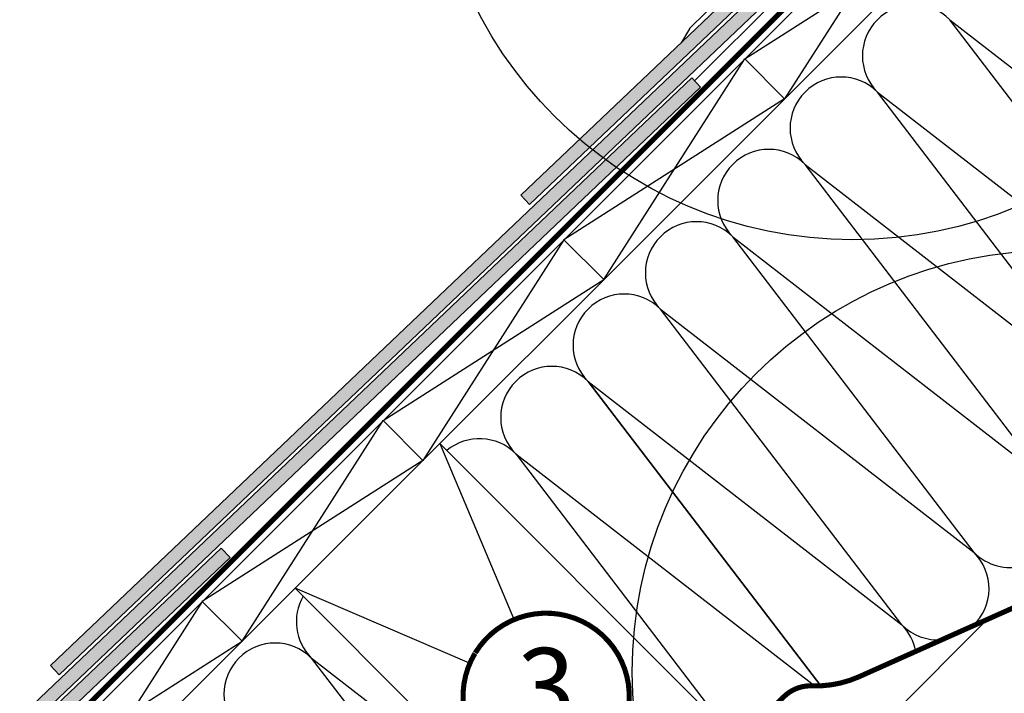
# Model space of a CAD drawing. Units: millimetres. Extents: x -1125 to 4965, y -951 to 3165.
# Drawn here: x 238 to 623, y 226 to 489 of the extents above; entities that cross this region are included whole.
import ezdxf
from ezdxf.enums import TextEntityAlignment as Align

# ---------------------------------------------------------------- set-up
doc = ezdxf.new("R2010")
doc.units = ezdxf.units.MM
doc.header["$LTSCALE"] = 20
doc.header["$MEASUREMENT"] = 0
doc.linetypes.add('AUSGEZOGEN', pattern=[0])
doc.linetypes.add('VERDECKT2', pattern=[0.1875, 0.125, -0.0625])
doc.layers.get('0').update_dxf_attribs({"plot": 0})
for name, color, linetype in [('KOTY POPISY', 1, 'Continuous'), ('KRYTINA', 8, 'AUSGEZOGEN'), ('LEMOVANI', 4, 'Continuous'), ('SKLADBA STRECHY', 7, 'Continuous'), ('SRAFY', 8, 'Continuous'), ('ZATEPLOVACÍ SADA', 6, 'Continuous')]:
    doc.layers.add(name, color=color, linetype=linetype)
doc.layers.get('0').off()
doc.styles.add('Verdana', font='verdana.ttf')
doc.dimstyles.new('Standard_Detail_M_10', dxfattribs={"dimtxt": 20, "dimasz": 25, "dimexe": 30, "dimexo": 0, "dimgap": 8, "dimtad": 1, "dimdec": 0, "dimdsep": 46, "dimtxsty": 'Verdana', "dimblk": 'ARCHTICK', "dimcen": 5, "dimdle": 30, "dimclrd": 256, "dimclre": 256, "dimclrt": 256, "dimadec": 0, "dimazin": 0, "dimtfac": 1, "dimtdec": 0, "dimtix": 1, "dimtmove": 1, "dimatfit": 3, "dimldrblk": 'ARCHTICK', "dimfxl": 1, "dimtolj": 1, "dimtzin": 0, "dimlwd": -1, "dimarcsym": 0})

# ---------------------------------------------------------------- blocks, each defined once
blk = doc.blocks.new('Position_1_10')
at = {"layer": 'KOTY POPISY', "const_width": 2}
blk.add_lwpolyline([(-27.72584569558762, 16.95663529314379, -680.2406413038243), (-27.82507533244893, 16.79330767727834, 1.773395182032496)], format="xyb", dxfattribs=at)
at = {"layer": 'KOTY POPISY', "style": 'Verdana'}
blk.add_attdef('POS', text='', height=30, dxfattribs=at).set_placement((1.523403625469655e-11, 2.41016095969826e-11), align=Align.MIDDLE)
blk = doc.blocks.new('_ArchTick')
at = {"color": 0, "linetype": 'ByBlock', "const_width": 0.15}
blk.add_lwpolyline([(-0.5, -0.5), (0.5, 0.5)], dxfattribs=at)
blk = doc.blocks.new('*D17')
at = {"layer": 'Defpoints', "color": 0, "transparency": 16777216}
for p in [(640.8047912685615, 226.0191736562626), (684.8750911873458, 181.9488737374788), (570.0941131499072, 155.3084955376077)]:
    blk.add_point(p, dxfattribs=at)
at = {"layer": 'KOTY POPISY', "transparency": 16777216}
for p, q in [((770.7532579450269, 267.8270404951606), (684.8750911873458, 181.9488737374788)), ((592.9512096330951, 90.02499218322728), (706.0882946229422, 203.1620771730753))]:
    blk.add_line(p, q, dxfattribs=at)
at = {"layer": 'KOTY POPISY', "lineweight": -2, "transparency": 16777216}
for p, q in [((640.8047912685615, 226.0191736562626), (706.0882946229424, 160.7356703018825)), ((570.0941131499072, 155.3084955376077), (635.377616504288, 90.02499218322748))]:
    blk.add_line(p, q, dxfattribs=at)
at = {"layer": 'KOTY POPISY', "transparency": 16777216, "xscale": 25, "yscale": 25, "zscale": 25}
for p, rotation in [((684.8750911873458, 181.9488737374788), 45.00000000000025), ((614.1644130686915, 111.2381956188238), 225.0000000000002)]:
    blk.add_blockref('_ArchTick', p, dxfattribs=dict(at, rotation=rotation))
at = {"layer": 'KOTY POPISY', "transparency": 16777216, "insert": (723.9274976682517, 247.0364865123887), "char_height": 20, "attachment_point": 5, "rotation": 45.00000000000025, "style": 'Verdana'}
blk.add_mtext('\\A1;10 cm', dxfattribs=at)
blk = doc.blocks.new('*D19')
at = {"layer": 'Defpoints', "color": 0, "transparency": 16777216}
for p in [(931.2135455103258, 884.1234554885336), (1066.430353614586, 748.9066479547755), (605.9444268506954, 558.8543354565377)]:
    blk.add_point(p, dxfattribs=at)
at = {"layer": 'KOTY POPISY', "lineweight": -2, "transparency": 16777216}
for p, q in [((931.2135455103258, 884.1234554885336), (1087.643557094934, 727.6934445639301)), ((605.9444268506954, 558.8543354565377), (762.3744384353035, 402.4243245319342))]:
    blk.add_line(p, q, dxfattribs=at)
at = {"layer": 'KOTY POPISY', "transparency": 16777216}
blk.add_line((719.9480315641107, 402.4243244424321), (1087.643557005432, 770.1198514351229), dxfattribs=at)
at = {"layer": 'KOTY POPISY', "transparency": 16777216, "xscale": 25, "yscale": 25, "zscale": 25}
for p, rotation in [((1066.430353614586, 748.9066479547755), 45.0000001208703), ((741.1612349549561, 423.6375279227796), 225.0000001208703)]:
    blk.add_blockref('_ArchTick', p, dxfattribs=dict(at, rotation=rotation))
at = {"layer": 'KOTY POPISY', "transparency": 16777216, "insert": (890.0326184784709, 600.0352636870086), "char_height": 20, "attachment_point": 5, "rotation": 45.000000120870304, "style": 'Verdana'}
blk.add_mtext('\\A1;délka L', dxfattribs=at)
blk = doc.blocks.new('Punkt_BDX')
at = {"layer": 'ZATEPLOVACÍ SADA'}
for p, q in [((4.596194077713335, 4.596194077711857), (-4.596194077711971, -4.596194077710607)), ((4.59619407771288, -4.596194077712539), (-4.596194077710607, 4.596194077711857))]:
    blk.add_line(p, q, dxfattribs=at)
blk.add_circle((0, 0), 4, dxfattribs=at)
blk = doc.blocks.new('BDX_2001_o')
at = {"layer": 'ZATEPLOVACÍ SADA'}
h = blk.add_hatch(dxfattribs=at)
h.set_pattern_fill('HONEY', color=256, scale=1.3, angle=45)
h.set_pattern_definition([(45, (6078.762356989009, -2963.963158158995), (1.85030764173202, 6.905442076310404), [4.1275, -8.254999999999999]), (165, (6078.762356989009, -2963.963158158995), (-6.905442083312781, -1.850307615598795), [4.1275, -8.254999999999999]), (104.9999999999999, (6078.762356989009, -2963.963158158995), (-5.055134441580759, 5.055134460711608), [-8.254999999999999, 4.1275])])
edge = h.paths.add_edge_path()
edge.add_line((38.3251874233988, -13.29360810593175), (32.31477966013654, -19.30401593686224))
edge.add_line((32.31477966013563, -19.30401593686179), (30.54701438310212, -17.5362506797303))
edge.add_line((30.54701438310394, -17.53625067973076), (36.55742215134205, -11.52584284382442))
edge.add_line((36.55742215134114, -11.52584284382533), (13.9300035848978, 11.101575595246))
edge.add_arc((12.51578995535192, 9.687362104523572), 1.999999996833668, 404.9999971878698, 494.9999971878698)
edge.add_line((11.10157646462858, 11.10157573406855), (1.414213580812884, 1.414212850253307))
edge.add_arc((2.828427143185309, -7.305604867724469e-07), 2.000000013038667, 494.9999996264292, 584.9999996264338)
edge.add_line((1.41421356237106, -1.414214292932911), (34.15325753130537, -34.15325826187359))
edge.add_arc((32.73904396893295, -35.56747182424692), 2.000000000000257, 314.99999999998903, 404.99999999999363, ccw=False)
edge.add_line((34.15325753130628, -36.98168538662026), (30.33488091289701, -40.8000620050268))
edge.add_arc((28.92066735052367, -39.38584844265438), 1.999999999999976, 262.00000000000796, 315.0000000000063, ccw=False)
edge.add_line((28.64232114860306, -41.36638458013635), (27.15241798784109, -41.15699234629597))
edge.add_arc((26.8740717859223, -43.13752848377976), 2.000000000000096, 441.9999999999954, 584.9999999999964)
edge.add_line((25.45985822354805, -44.55174204615264), (28.69087367883321, -47.78275750143871))
edge.add_arc((30.10508724120746, -46.3685439390631), 2.000000000003473, 585.0000000000398, 595.0000000000448)
edge.add_line((28.95793436850499, -48.00684802764385), (73.81212614679816, -79.41409101691465))
edge.add_arc((74.959278306133, -77.77578740097192), 1.999999203669478, 595.0000089743352, 675.0000263993027)
edge.add_line((76.37349195702109, -79.1899997486496), (90.50966812840261, -65.053824260988))
edge.add_arc((89.09545455806847, -63.63961070657547), 1.999999999999775, 315.0000003225288, 405.0000003225334)
edge.add_line((90.50966811248009, -62.22539713624133), (43.62335872140966, -15.3390882045162))
edge.add_arc((42.20914515903814, -16.75330176688772), 1.999999999998127, 404.9999999999786, 459.9999999999874)
edge.add_line((41.86184880370411, -14.78368626086535), (41.14735762979535, -14.90967033230322))
edge.add_arc((40.80006127446222, -12.94005482627904), 2.00000000000023, 224.999999999989, 279.9999999999907, ccw=False)
edge.add_line((39.38584771208798, -14.35426838865146), (38.32518742339789, -13.29360810593175))
for p, q in [((13.57644989665869, 12.8693425926956), (33.55221635272983, 32.84510927366478)), ((33.62292674798073, 32.77439827222929), (31.8905147940909, 31.04198629883581)), ((32.24406816220608, 30.68843293469968), (31.8905147940909, 31.04198629883581)), ((33.97648011609681, 32.42084490809407), (32.24406816220608, 30.68843293469968)), ((17.67865218239558, 8.060034865700118), (13.57645057917807, 12.16223642273349)), ((25.3027405180751, 2.954065383701845), (17.83106539460596, 7.935085595033115)), ((25.02539318375193, 2.538036474589035), (17.55371904825324, 7.519058332346731)), ((23.61585439370583, 3.112493402024256), (23.47429432569288, 2.970932015220797)), ((23.96940981992839, 2.758943248293917), (23.82785041037414, 2.6173812030313)), ((38.89087279926889, -11.31370918138305), (25.10160127166864, 2.475562991696506)), ((39.24442618787134, -10.96015578879883), (25.45515405965625, 2.829115783664975)), ((33.58757162082611, -8.838834834323961), (33.94112440881281, -8.485282042356403)), ((33.58757162082611, -8.838834834323961), (36.06244643310629, -11.3137096187404)), ((33.94112440881281, -8.485282042356403), (36.41599922109299, -10.9601568267733)), ((36.41599791213821, -12.37436930388026), (32.3501342645136, -16.44023299727974)), ((33.41079395747101, -17.5008926782973), (38.89087139129742, -12.02081518277259)), ((33.76434806663701, -17.85444678348244), (39.24442550046342, -12.37436928795682))]:
    blk.add_line(p, q, dxfattribs=at)
for points in [[(17.55371909219093, 7.519058168305719, -0.0493912017318241), (17.32509807720953, 7.706480756535029), (13.22289651203619, 11.80868241892517, -0.414213562373048), (13.22289650407447, 13.22289598129851), (33.19866296014561, 33.19866266226722, -0.9999999999999997), (33.97648042383071, 32.42084520734102)], [(38.3251874233988, -13.2936073753724), (32.31477966013654, -19.30401520630198), (30.54701438310394, -17.53624994917141), (36.55742215134205, -11.52584211326553), (13.9300035848978, 11.10157632580717, 0.414213562373095), (11.10157646462858, 11.10157646462926), (1.414213580813794, 1.414213580813566, 0.414213562373095), (1.414213562372879, -1.414213562372197), (34.15325753130628, -34.15325753131378, -0.414213562373095), (34.15325753130628, -36.98168465606045), (30.33488091289701, -40.80006127446609, -0.2354687434833141), (28.64232114860488, -41.36638384957655), (27.15241798784291, -41.15699161573662, 0.7198969885934653), (25.45985822354805, -44.55174131559193), (28.6908736788323, -47.78275677087936, 0.04366094290853403), (28.95793436850499, -48.00684729708451), (73.81212614679816, -79.4140902863553, 0.3639703203690903), (76.373491957022, -79.18999901808934), (90.50966812840261, -65.05382353042774, 0.4142135623731187), (90.509668112481, -62.22539640568107), (43.62335872141057, -15.33908747395685, 0.2446984432290668), (41.86184880370502, -14.78368553030555), (41.14735762979535, -14.90966960174205, -0.2446984432290465), (39.38584771208889, -14.35426765809166), (38.3251874233988, -13.2936073753724)], [(23.82785502426623, 1.910273647280292), (30.89897686476479, -5.160739819732726), (30.54565046964626, -5.514071487058345), (23.45474208982932, 1.576836956415946, -0.4060178037138926), (23.47429388309729, 2.970931371764209)], [(36.06244567452222, -11.31370919730557, -0.4142135623730478), (36.06244567850399, -12.02081597849224), (31.99658203087756, -16.08667967189172)]]:
    blk.add_lwpolyline(points, format="xyb", dxfattribs=at)
for centre, radius, start, end in [((33.58757169198861, 32.8097539348048), 0.0500000000000114, 315.0000003225709, 135.0000003225709), ((13.9300032892429, 12.51578920409224), 0.5, 135.0000003225709, 225.0000003225548), ((18.38575835983329, 8.767140960872666), 1, 225.0000003225548, 236.3104386784007), ((24.32296570888093, 2.40539180310293), 1.00000000000005, 116.3104386783488, 135.0004386784005), ((24.18140607814485, 2.263830004479814), 0.5000000000000248, 135.0004386784005, 225.0004386784074), ((24.32296570888093, 2.40539180310293), 0.500000000000009, 56.31043867839933, 135.0004386784005), ((24.74804694360455, 2.12200973784843), 0.500000000000009, 45.0000003225548, 56.31043867839933), ((24.74804694360455, 2.12200973784843), 1, 45.0000003225548, 56.31043867839933), ((35.70889228591886, -11.66726258988888), 1, 315.0000003225709, 45.0000003225548), ((38.53731941066462, -11.66726257396635), 0.5, 315.0000003225709, 45.0000003225548), ((38.53731941066462, -11.66726257396635), 1, 315.0000003225709, 45.0000003225548), ((32.88046519102636, -16.97056346470868), 1.250000000000057, 135.0000003225709, 315.0000003225709), ((32.88046519102636, -16.97056346470868), 0.7500000000000568, 135.0000003225709, 315.0000003225709)]:
    blk.add_arc(centre, radius, start, end, dxfattribs=at)
at = {"layer": 'ZATEPLOVACÍ SADA', "extrusion": (0, 0, -1), "zscale": -1, "rotation": 314.9999999999994}
blk.add_blockref('Punkt_BDX', (-5.684341886080801e-13, 1.13686837721616e-12), dxfattribs=at)
blk = doc.blocks.new('Schiefer_u_flach_andere Neig')
at = {"layer": 'SRAFY'}
h = blk.add_hatch(color=256, dxfattribs=at)
h.paths.add_polyline_path([(-4.415671436162484, 4.641060261301618), (-7.862151785885317, 8.263459079623885), (-152.8099850595947, -129.6451159193632), (-149.3635047098725, -133.2675147376859)])
h.paths.add_polyline_path([(0, 0), (-3.44648034972144, 3.622398818320789), (-308.1719639599597, -286.3043718096282), (-308.103425156329, -293.1406655481421)])
h.paths.add_polyline_path([(-82.56929348359796, -87.41066596849043), (-86.0157738333211, -83.78826715016953), (-308.0840619967373, -295.0720130427389), (-308.0155231931066, -301.9083067812533)])
h.paths.add_polyline_path([(-308.103425156329, -293.1406655481419), (-308.1719639599597, -286.3043718096282), (-336.7590521761406, -313.5031543662415), (-333.3125718264183, -317.1255531845622)])
h.paths.add_polyline_path([(-308.0155231931066, -301.9083067812533), (-308.0840619967373, -295.0720130427389), (-520.7036320318824, -497.3659091168821), (-517.2571516821603, -500.9883079352031)])
h.paths.add_polyline_path([(-266.4739789501239, -271.3153514350154), (-269.9204592998461, -267.6929526166946), (-307.9953666694358, -303.9187871115308), (-307.9268278658051, -310.7550808500448)])
h.paths.add_polyline_path([(-307.9268278658051, -310.7550808500448), (-307.9953666694358, -303.9187871115308), (-647.4846731055819, -626.9211074676701), (-639.7141038329371, -626.4294127665462)])
h.paths.add_polyline_path([(-450.2352153719326, -455.370808006361), (-453.6816957216547, -451.7484091880401), (-637.1054373128075, -626.2643453873177), (-629.3348680401637, -625.772650686194)], flags=17)
for points in [[(-4.415671436162484, 4.641060261301618), (-149.3635047098725, -133.2675147376859), (-152.8099850595947, -129.6451159193632), (-7.862151785885317, 8.263459079623885)], [(0, 0), (-333.3125718264183, -317.1255531845622), (-336.7590521761406, -313.5031543662412), (-3.44648034972144, 3.622398818320789)], [(-82.56929348359796, -87.41066596849043), (-517.2571516821603, -500.9883079352031), (-520.7036320318825, -497.3659091168821), (-86.0157738333211, -83.78826715016953)]]:
    blk.add_lwpolyline(points, close=True, dxfattribs=at)
blk.add_lwpolyline([(-640.1536456078607, -626.847608599234), (-266.4739789501239, -271.3153514350154), (-269.9204592998461, -267.6929526166946), (-647.4846731055819, -626.9211074676701)], dxfattribs=at)
blk = doc.blocks.new('BFX_Schalung_u_3')
at = {"layer": 'ZATEPLOVACÍ SADA'}
blk.add_line((-41.27906379095919, 25.90204391321197), (-16.78538398672379, 1.408364108971114), dxfattribs=at)
at = {"layer": 'ZATEPLOVACÍ SADA', "linetype": 'AUSGEZOGEN'}
blk.add_line((-16.78538398672345, -5.662703702894078), (-104.549136686073, -93.42645640224333), dxfattribs=at)
at = {"layer": 'ZATEPLOVACÍ SADA'}
blk.add_arc((-20.32091789265621, -2.127169796961311), 5, 315.0000000000046, 44.9999999999954, dxfattribs=at)
blk = doc.blocks.new('EDS_u_2')
at = {"layer": 'LEMOVANI'}
for p, q in [((-50.70480649953447, 26.46065803407737), (-49.87248759846193, 30.06582727378282)), ((-48.19101075249023, 30.54798300062521), (-39.03193168681923, 21.38890393495421)), ((-39.18262516574146, -7.044471897676317), (-106.3855113362438, -72.83759272376255)), ((-106.5466162519481, -73.04300341861017), (-109.8154495822515, -78.56868832414153))]:
    blk.add_line(p, q, dxfattribs=at)
for centre, radius, start, end in [((-48.8981175336769, 29.840876219439), 0.9999999999997942, 44.99999999998158, 167.0000000000029), ((-53.17406731055019, 7.246768311223263), 20, 314.3926841783213, 45), ((-105.685939229003, -73.5521547342064), 0.9999999999994277, 134.3926841783812, 149.3926841783828)]:
    blk.add_arc(centre, radius, start, end, dxfattribs=at)

msp = doc.modelspace()

# ---------------------------------------------------------------- hatches: boundary and pattern name
at = {"layer": 'SRAFY'}
h = msp.add_hatch(dxfattribs=at)
h.set_pattern_fill('DOTS', color=256, scale=70, angle=45)
h.set_pattern_definition([(45, (1.70530256582424e-13, 2.273736754432321e-13), (-1.546796083845572, 4.640388251536718), [0, -4.375])])
edge = h.paths.add_edge_path()
edge.add_arc((621.2460429443611, 252.5404727690191), 100, 236.87839172374072, 244.0161793756561, ccw=False)
edge.add_line((566.6042573750367, 168.7892025112135), (397.8150548638234, 2.273736754432321e-13))
edge.add_line((397.8150548638234, 2.273736754432321e-13), (414.7856176123009, 2.415845301584341e-13))
edge.add_line((414.7856176123009, 2.415845301584341e-13), (577.4343104626325, 162.6486928503332))
edge = h.paths.add_edge_path()
edge.add_line((639.743237971039, 224.9576203587401), (622.7726752225633, 224.9576203587401))
edge.add_line((622.7726752225633, 224.9576203587401), (566.6042573750368, 168.7892025112135))
edge.add_arc((621.2460429443611, 252.5404727690182), 99.9999999999992, 236.8783917237404, 244.0161793756558)
edge.add_line((577.4343104626325, 162.6486928503332), (639.743237971039, 224.9576203587401))
h.paths.add_polyline_path([(686.4367508261869, 271.6511332138882), (677.9514694519501, 280.1364145881269), (622.7726752225633, 224.9576203587401), (639.743237971039, 224.9576203587401)])

# ---------------------------------------------------------------- linework, layer by layer
at = {"layer": 'KOTY POPISY', "color": 7}
for centre in [(563.3350049259354, 568.3020654175218), (642.0641466753507, 234.1972372217213)]:
    msp.add_circle(centre, 165, dxfattribs=at)
at = {"layer": 'SKLADBA STRECHY', "color": 7, "linetype": 'AUSGEZOGEN'}
for p, q in [((588.0296791421536, 540.9395877468562), (47.09009139529479, 6.821210263296962e-13)), ((607.3586404136365, 529.1558506461317), (78.20278976750268, 2.273736754432321e-13))]:
    msp.add_line(p, q, dxfattribs=at)
at = {"layer": 'SKLADBA STRECHY'}
for p, q in [((521.0916131088595, 474.0015217135735), (536.6479622949621, 458.4451725274696)), ((450.3809349902182, 403.2908435949328), (465.9372841763208, 387.7344944088288)), ((379.6702568715602, 332.5801654762811), (395.2266060576628, 317.0238162901771)), ((401.8026992275142, 323.5999094600012), (543.224055464824, 182.1785532226924)), ((345.2341567325909, 267.0313669650788), (486.6555129698997, 125.6100107277682)), ((308.9595787529026, 261.8694873576294), (324.5159279390047, 246.3131381715255)), ((615.8715079759861, 254.8260057338595), (361.0455022421312, 2.273736754432321e-13))]:
    msp.add_line(p, q, dxfattribs=at)
at = {"layer": 'SKLADBA STRECHY', "color": 3, "linetype": 'VERDECKT2'}
msp.add_lwpolyline([(651.9338828590949, 553.8079786745778, 2, 2, 0), (644.4062483107487, 546.2803441262316, 2, 2, 0), (650.590011701484, 537.4490147655871, 2, 2, 0.04366096072736048), (652.2706914025716, 535.4460588385031, 2, 2, 0), (687.9471331456357, 499.7696221714619, 2, 2, -0.1989126414944053), (692.3405321823798, 489.1630049452971, 2, 2, 0), (692.340368614128, 322.8654104338411, 2, 2, 0), (692.3404335082444, 301.9642920707788, 2, 2, -0.2958496231101464), (680.49966614953, 283.7042485202908, 2, 2, 0), (565.4813844938192, 232.3098415558749, 2, 2, -0.1125888276925427), (547.4594405902419, 228.8660939184512, 2, 2, 0.2100076302061945), (536.2140344306149, 224.4863042226969, 2, 2, 0), (531.370343418637, 219.6426132482768, 2, 2, 0.4248187850335152), (527.7584526904891, 206.3560057991522, 2, 2, 0), (534.1888912686288, 199.4531349494332, 0, 0, 0)], format="xyseb", dxfattribs=at)
at = {"layer": 'SKLADBA STRECHY', "color": 3, "linetype": 'VERDECKT2', "const_width": 2}
msp.add_lwpolyline([(589.6809701844948, 546.8335194763167), (42.84745070817479, 2.273736754432321e-13)], dxfattribs=at)
at = {"layer": 'SRAFY'}
for p, q in [((591.8022912275339, 544.7121998322361), (536.6479622949621, 458.4451725274696)), ((521.0916131088654, 474.0015217135681), (607.3586404136365, 529.1558506461317)), ((692.340415034975, 370.0608476932969), (601.1951119020232, 489.348376177527)), ((601.1951119020368, 489.3483761775142), (692.3404627626114, 418.584880229953)), ((465.9372841763267, 387.7344944088229), (521.0916131088654, 474.0015217135681)), ((536.6479622949621, 458.4451725274696), (450.3809349902241, 403.2908435949269)), ((667.2860936172567, 337.5493401640458), (572.9108406545477, 461.0641049300818)), ((572.910840654562, 461.0641049300658), (692.3404133436329, 368.3412835990034)), ((544.6265694070864, 432.7798336826206), (667.2860936172567, 337.5493401640458)), ((639.0018223697955, 309.2650689165837), (544.6265694070864, 432.7798336826206)), ((610.7175511223343, 280.9807976691225), (516.3422981596234, 404.4955624351576)), ((516.3422981596234, 404.4955624351576), (639.0018223697955, 309.2650689165837)), ((450.3809349902241, 403.2908435949269), (395.2266060576719, 317.023816290168)), ((379.6702568715688, 332.5801654762724), (465.9372841763267, 387.7344944088229)), ((488.058026912163, 376.2112911876945), (610.7175511223343, 280.9807976691225)), ((582.4332798748785, 252.6965264216539), (488.0580269121677, 376.211291187689)), ((459.7737556647155, 347.9270199402206), (550.7351877130247, 228.880134983335)), ((459.7737556647074, 347.927019940226), (582.4332798748785, 252.6965264216539)), ((550.7351877130229, 228.880134983335), (459.773755664712, 347.9270199402205)), ((324.5159279390047, 246.3131381715255), (379.6702568715688, 332.5801654762724)), ((401.8026992275133, 323.5999094600022), (430.7800126736617, 254.9955007028813)), ((431.489484417263, 319.6427486927488), (514.8210045160779, 210.581604171438)), ((431.4894844172503, 319.6427486927583), (548.4421033421645, 228.8429865852054)), ((431.4894844172517, 319.6427486927574), (548.4421033421659, 228.8429865852053)), ((395.2266060576719, 317.023816290168), (308.9595787529135, 261.8694873576176)), ((413.478062892005, 237.7839786110418), (345.23415673259, 267.031366965077)), ((308.9595787529135, 261.8694873576176), (253.8052498203462, 175.6024600528738)), ((238.2489006342586, 191.1588092389627), (324.5159279390047, 246.3131381715255)), ((351.5864181431581, 239.7396824186924), (445.961671105869, 116.2249176526564)), ((445.2251510591397, 167.0403726385289), (351.5864181431581, 239.7396824186924))]:
    msp.add_line(p, q, dxfattribs=at)
for centre, radius, start, end in [((587.0529762782783, 475.2062405538124), 20.00000000000016, 44.9999999999954, 224.9999999999954), ((558.7687050308161, 446.9219693063503), 19.99999999999984, 44.9999999999954, 224.9999999999954), ((530.4844337833549, 418.6376980588891), 20.00000000000016, 44.9999999999954, 224.9999999999954), ((502.2001625358927, 390.3534268114261), 19.99999999999984, 44.9999999999954, 224.9999999999954), ((473.915891288427, 362.0691555639703), 20.00000000000016, 44.9999999999954, 224.9999999999954), ((445.6316200409745, 333.7848843164985), 20.00000000000016, 44.9999999999954, 224.9999999999954), ((417.347348793522, 305.5006130690267), 20.00000000000016, 44.9999999999954, 129.8179600013861), ((624.8596867460658, 295.1229332928531), 20.00000000000016, 224.9999999999954, 44.9999999999954), ((596.57541549861, 266.8386620453845), 20.00000000000016, 313.6899960035412, 44.9999999999954), ((365.7285537668897, 253.8818180424239), 20.00000000000016, 150.0510513204814, 224.9999999999954), ((596.57541549861, 266.8386620453845), 20.00000000000016, 224.9999999999954, 274.4637077513336), ((568.2911442511545, 238.554390797916), 20.00000000000016, 10.91223008431849, 44.9999999999954), ((337.4442825194266, 225.5975467949618), 20.00000000000016, 44.9999999999954, 224.9999999999954)]:
    msp.add_arc(centre, radius, start, end, dxfattribs=at)

# ---------------------------------------------------------------- block references
at = {"layer": 'KOTY POPISY'}
msp.add_blockref('Position_1_10', (443.4087190421887, 224.7807287705115), dxfattribs=at).add_auto_attribs({'POS': '3'})
at = {"layer": 'KRYTINA'}
msp.add_blockref('Schiefer_u_flach_andere Neig', (586.3250278909641, 550.3576167806384), dxfattribs=at)
at = {"layer": 'LEMOVANI'}
msp.add_blockref('EDS_u_2', (605.9444268506957, 558.854335456538), dxfattribs=at)
at = {"layer": 'ZATEPLOVACÍ SADA'}
msp.add_blockref('BFX_Schalung_u_3', (605.9444268506936, 558.8543354565386), dxfattribs=at)
at = {"layer": 'ZATEPLOVACÍ SADA', "xscale": -1, "rotation": 89.99999999999967}
msp.add_blockref('BDX_2001_o', (605.9444268506966, 558.8543354565386), dxfattribs=at)

# ---------------------------------------------------------------- dimensions: what is measured, and where the dimension line sits
at = {"layer": 'KOTY POPISY'}
dim = msp.add_aligned_dim(p1=(605.9444268506954, 558.8543354565377), p2=(931.2135455103257, 884.1234554885335), distance=-191.22544347843908, text='délka L', dimstyle='Standard_Detail_M_10', dxfattribs=at)
dim.commit()
dim.dimension.update_dxf_attribs({"geometry": '*D19', "text_midpoint": (890.0326184784709, 600.0352636870086)})
dim = msp.add_linear_dim(base=(684.8750911873458, 181.9488737374788), p1=(570.0941131499071, 155.3084955376076), p2=(640.8047912685615, 226.0191736562626), angle=45.00000000000024, text='10 cm', dimstyle='Standard_Detail_M_10', dxfattribs=at)
dim.commit()
dim.dimension.update_dxf_attribs({"geometry": '*D17', "text_midpoint": (738.4236319192134, 232.5403522614272), "dimtype": 161})

doc.saveas('drawing.dxf')
